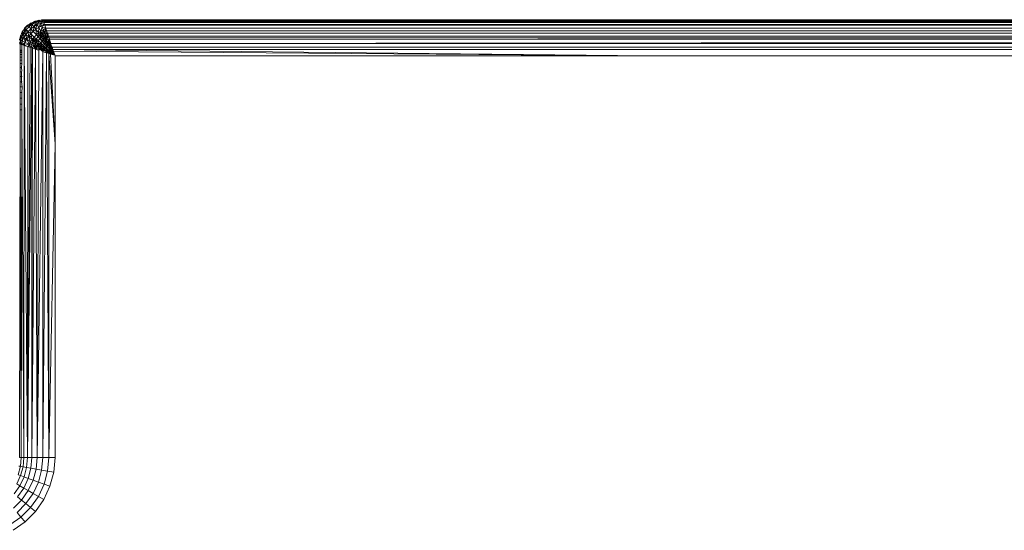
# Model space of a CAD drawing. Units: millimetres. Extents: x -4534 to 4839, y -3372 to 3925.
# Drawn here: x 85 to 167, y 2324 to 2367 of the extents above; entities that cross this region are included whole.
import ezdxf

# ---------------------------------------------------------------- set-up
doc = ezdxf.new("R2010")
doc.units = ezdxf.units.MM
doc.layers.add('Toestel 2D', color=7, linetype='Continuous', lineweight=20)

# ---------------------------------------------------------------- blocks, each defined once
blk = doc.blocks.new('1751_')
at = {"color": 0}
for p, q in [((466.3863, 276.1308), (466.4025, 276.137)), ((466.4025, 276.137), (466.4042, 276.1337)), ((466.4025, 276.137), (466.4074, 276.1343)), ((466.4238, 276.1375), (466.4105, 276.1344)), ((466.4238, 276.1375), (466.4373, 276.14)), ((466.439, 276.1349), (466.4238, 276.1375)), ((466.439, 276.1349), (466.4373, 276.14)), ((466.4373, 276.14), (498.6873, 276.1375)), ((498.6873, 276.1375), (466.439, 276.1349)), ((466.2754, 276.0527), (466.284, 276.0686)), ((466.2871, 276.0658), (466.2754, 276.0527)), ((466.2789, 276.0336), (466.2961, 276.0575)), ((466.283, 276.0485), (466.2871, 276.0658)), ((466.2961, 276.0575), (466.283, 276.0485)), ((466.284, 276.0686), (466.3087, 276.0933)), ((466.2871, 276.0658), (466.284, 276.0686)), ((466.2871, 276.0658), (466.3115, 276.0902)), ((466.2922, 276.0611), (466.2871, 276.0658)), ((466.2922, 276.0611), (466.2961, 276.0575)), ((466.2941, 276.017), (466.2961, 276.0575)), ((466.2961, 276.0575), (466.3209, 276.08)), ((466.2961, 276.0575), (466.3131, 276.0419)), ((466.3247, 276.102), (466.3087, 276.0933)), ((466.3115, 276.0902), (466.3087, 276.0933)), ((466.3115, 276.0902), (466.3247, 276.102)), ((466.3115, 276.0902), (466.3209, 276.08)), ((466.3131, 276.0419), (466.3354, 276.0642)), ((466.3209, 276.08), (466.3233, 276.0837)), ((466.3209, 276.08), (466.3354, 276.0642)), ((466.3233, 276.0837), (466.3469, 276.1008)), ((466.3314, 276.0962), (466.3233, 276.0837)), ((466.3247, 276.102), (466.3373, 276.1132)), ((466.3247, 276.102), (466.3397, 276.1102)), ((466.3397, 276.1102), (466.3314, 276.0962)), ((466.3469, 276.1008), (466.3314, 276.0962)), ((466.3354, 276.0642), (466.3353, 276.0217)), ((466.3469, 276.1008), (466.3354, 276.0642)), ((466.3354, 276.0642), (466.3624, 276.0844)), ((466.3354, 276.0642), (466.3556, 276.042)), ((466.3373, 276.1132), (466.3397, 276.1102)), ((466.3452, 276.1128), (466.3397, 276.1102)), ((466.3469, 276.1008), (466.3397, 276.1102)), ((466.3452, 276.1128), (466.3688, 276.128)), ((466.3452, 276.1128), (466.3708, 276.1249)), ((466.3608, 276.1134), (466.3452, 276.1128)), ((466.3469, 276.1008), (466.3507, 276.1027)), ((466.3469, 276.1008), (466.359, 276.085)), ((466.3507, 276.1027), (466.3766, 276.1159)), ((466.3507, 276.1027), (466.3608, 276.1134)), ((466.3624, 276.0844), (466.3556, 276.042)), ((466.3556, 276.042), (466.3779, 276.0599)), ((466.3624, 276.0844), (466.359, 276.085)), ((466.3608, 276.1134), (466.3708, 276.1249)), ((466.3624, 276.0844), (466.3697, 276.1005)), ((466.3863, 276.1002), (466.3624, 276.0844)), ((466.3624, 276.0844), (466.3779, 276.0599)), ((466.3688, 276.128), (466.3863, 276.1308)), ((466.3688, 276.128), (466.3708, 276.1249)), ((466.3697, 276.1005), (466.3766, 276.1159)), ((466.3863, 276.1002), (466.3697, 276.1005)), ((466.3708, 276.1249), (466.3863, 276.1308)), ((466.3914, 276.1255), (466.3708, 276.1249)), ((466.3766, 276.1159), (466.3708, 276.1249)), ((466.3799, 276.1155), (466.3766, 276.1159)), ((466.3766, 276.1159), (466.3863, 276.1002)), ((466.3779, 276.0599), (466.3863, 276.1002)), ((466.3779, 276.0599), (466.4017, 276.0751)), ((466.3779, 276.0599), (466.4006, 276.0294)), ((466.3779, 276.0599), (466.3817, 276.0133)), ((466.3799, 276.1155), (466.408, 276.1259)), ((466.3799, 276.1155), (466.3914, 276.1255)), ((466.3863, 276.1308), (466.4042, 276.1337)), ((466.3863, 276.1002), (466.408, 276.1259)), ((466.3863, 276.1002), (466.4159, 276.1096)), ((466.3863, 276.1002), (466.4034, 276.0791)), ((466.3914, 276.1255), (466.4042, 276.1337)), ((466.408, 276.1259), (466.3914, 276.1255)), ((466.4006, 276.0294), (466.4017, 276.0751)), ((466.4034, 276.0791), (466.4017, 276.0751)), ((466.4017, 276.0751), (466.4205, 276.0438)), ((466.4034, 276.0791), (466.4095, 276.0939)), ((466.4254, 276.0896), (466.4034, 276.0791)), ((466.4034, 276.0791), (466.4266, 276.0871)), ((466.4042, 276.1337), (466.4105, 276.1344)), ((466.4074, 276.1343), (466.4042, 276.1337)), ((466.4042, 276.1337), (466.408, 276.1259)), ((466.4074, 276.1343), (466.4105, 276.1344)), ((466.408, 276.1259), (466.439, 276.1349)), ((466.4404, 276.1306), (466.408, 276.1259)), ((466.408, 276.1259), (466.4159, 276.1096)), ((466.4272, 276.1205), (466.408, 276.1259)), ((466.4095, 276.0939), (466.4159, 276.1096)), ((466.4254, 276.0896), (466.4095, 276.0939)), ((466.4159, 276.1096), (466.4185, 276.1102)), ((466.4159, 276.1096), (466.4507, 276.0996)), ((466.4159, 276.1096), (466.4254, 276.0896)), ((466.4185, 276.1102), (466.4354, 276.1185)), ((466.4507, 276.0996), (466.4185, 276.1102)), ((466.4205, 276.0438), (466.4294, 276.081)), ((466.4205, 276.0438), (466.441, 276.0561)), ((466.4254, 276.0896), (466.4266, 276.0871)), ((466.4266, 276.0871), (466.4507, 276.0996)), ((466.4266, 276.0871), (466.452, 276.0958)), ((466.4266, 276.0871), (466.4294, 276.081)), ((466.4404, 276.1306), (466.4272, 276.1205)), ((466.4354, 276.1185), (466.4272, 276.1205)), ((466.4395, 276.0594), (466.4294, 276.081)), ((466.4294, 276.081), (466.4604, 276.0697)), ((466.4416, 276.1171), (466.4354, 276.1185)), ((466.4404, 276.1306), (466.439, 276.1349)), ((495.4215, 276.1325), (466.439, 276.1349)), ((466.4445, 276.0578), (466.4395, 276.0594)), ((466.441, 276.0561), (466.4395, 276.0594)), ((466.4404, 276.1306), (495.4215, 276.1325)), ((466.4404, 276.1306), (466.4435, 276.1214)), ((466.4404, 276.1306), (500.2655, 276.1257)), ((466.441, 276.0561), (466.4445, 276.0578)), ((466.441, 276.0561), (466.4434, 276.0509)), ((466.4435, 276.1214), (466.4416, 276.1171)), ((466.4447, 276.1178), (466.4416, 276.1171)), ((500.2655, 276.1257), (466.4435, 276.1214)), ((466.4447, 276.1178), (466.4435, 276.1214)), ((498.6873, 276.1196), (466.4435, 276.1214)), ((466.4604, 276.0697), (466.4445, 276.0578)), ((466.4445, 276.0578), (466.4618, 276.0663)), ((466.4447, 276.1178), (498.6873, 276.1196)), ((466.4447, 276.1178), (466.4507, 276.0996)), ((466.4447, 276.1178), (498.6873, 276.1079)), ((498.6873, 276.1079), (466.4507, 276.0996)), ((466.452, 276.0958), (466.4507, 276.0996)), ((498.6873, 276.0987), (466.4507, 276.0996)), ((466.4565, 276.0539), (466.4513, 276.0417)), ((466.452, 276.0958), (498.6873, 276.0987)), ((466.4604, 276.0697), (466.452, 276.0958)), ((466.452, 276.0958), (525.7986, 276.0696)), ((466.4618, 276.0663), (466.4565, 276.0539)), ((466.4671, 276.0505), (466.4565, 276.0539)), ((466.4604, 276.0697), (466.4618, 276.0663)), ((466.4604, 276.0697), (467.3508, 276.0695)), ((466.4618, 276.0663), (467.3508, 276.0695)), ((466.4618, 276.0663), (466.4671, 276.0505)), ((466.4679, 276.048), (525.7986, 276.0696)), ((525.7986, 276.0696), (467.3508, 276.0695)), ((466.246, 275.9898), (466.2403, 275.9748)), ((466.2403, 275.9748), (466.243, 275.9734)), ((466.2429, 275.9669), (466.243, 275.9734)), ((466.243, 275.9734), (466.246, 275.9898)), ((466.2519, 275.9865), (466.243, 275.9734)), ((466.2514, 275.9692), (466.243, 275.9734)), ((466.2493, 276.0084), (466.246, 275.9898)), ((466.246, 275.9898), (466.2523, 276.0065)), ((466.2546, 276.0114), (466.2493, 276.0084)), ((466.2523, 276.0065), (466.2493, 276.0084)), ((466.2514, 275.9692), (466.2615, 276.0007)), ((466.2519, 275.9865), (466.2514, 275.9692)), ((466.2523, 276.0065), (466.2519, 275.9865)), ((466.2615, 276.0007), (466.2519, 275.9865)), ((466.2523, 276.0065), (466.2546, 276.0114)), ((466.2615, 276.0007), (466.2523, 276.0065)), ((466.2588, 276.0239), (466.2546, 276.0114)), ((466.2641, 276.04), (466.2588, 276.0239)), ((466.2588, 276.0239), (466.2671, 276.0377)), ((466.2632, 276.0042), (466.2615, 276.0007)), ((466.2771, 275.991), (466.2615, 276.0007)), ((466.2615, 276.0007), (466.2652, 275.9809)), ((466.2632, 276.0042), (466.2765, 276.0304)), ((466.2653, 276.0193), (466.2632, 276.0042)), ((466.2783, 276.0103), (466.2632, 276.0042)), ((466.2754, 276.0527), (466.2641, 276.04)), ((466.2641, 276.04), (466.2671, 276.0377)), ((466.2771, 275.991), (466.2652, 275.9809)), ((466.2652, 275.9809), (466.2672, 275.9653)), ((466.2671, 276.0377), (466.2653, 276.0193)), ((466.2765, 276.0304), (466.2653, 276.0193)), ((466.2671, 276.0377), (466.2754, 276.0527)), ((466.2765, 276.0304), (466.2671, 276.0377)), ((466.2672, 275.9653), (466.2771, 275.991)), ((466.2789, 276.0336), (466.2765, 276.0304)), ((466.2765, 276.0304), (466.2941, 276.017)), ((466.2765, 276.0304), (466.2783, 276.0103)), ((466.2771, 275.991), (466.2941, 276.017)), ((466.2783, 276.0103), (466.2771, 275.991)), ((466.2799, 275.9917), (466.2771, 275.991)), ((466.2997, 275.9771), (466.2771, 275.991)), ((466.2771, 275.991), (466.2845, 275.9703)), ((466.2789, 276.0336), (466.283, 276.0485)), ((466.2997, 275.9771), (466.2845, 275.9703)), ((466.2891, 275.9546), (466.3033, 275.9772)), ((466.2891, 275.9546), (466.2997, 275.9771)), ((466.2941, 276.017), (466.3131, 276.0419)), ((466.2941, 276.017), (466.3033, 275.9772)), ((466.2941, 276.017), (466.3149, 276.0012)), ((466.3033, 275.9772), (466.2997, 275.9771)), ((466.3033, 275.9772), (466.3174, 275.9994)), ((466.3033, 275.9772), (466.3336, 275.9568)), ((466.3033, 275.9772), (466.3212, 275.9363)), ((466.3131, 276.0419), (466.3353, 276.0217)), ((466.3174, 275.9994), (466.3131, 276.0419)), ((466.3415, 275.9995), (466.3149, 276.0012)), ((466.3149, 276.0012), (466.3174, 275.9994)), ((466.3174, 275.9994), (466.3353, 276.0217)), ((466.3174, 275.9994), (466.3336, 275.9568)), ((466.3174, 275.9994), (466.3448, 275.979)), ((466.3336, 275.9568), (466.3479, 275.9767)), ((466.3353, 276.0217), (466.3556, 276.042)), ((466.3353, 276.0217), (466.364, 275.9956)), ((466.3415, 275.9995), (466.3353, 276.0217)), ((466.3448, 275.979), (466.3415, 275.9995)), ((466.3466, 275.9812), (466.3448, 275.979)), ((466.3448, 275.979), (466.3479, 275.9767)), ((466.3479, 275.9767), (466.3504, 275.9796)), ((466.3631, 275.9655), (466.3479, 275.9767)), ((466.3479, 275.9767), (466.3497, 275.9627)), ((466.3504, 275.9796), (466.364, 275.9956)), ((466.3647, 275.9812), (466.3504, 275.9796)), ((466.3556, 276.042), (466.3817, 276.0133)), ((466.364, 275.9956), (466.3817, 276.0133)), ((466.364, 275.9956), (466.3805, 275.9807)), ((466.3647, 275.9812), (466.364, 275.9956)), ((466.3653, 275.9679), (466.3647, 275.9812)), ((466.3653, 275.9679), (466.3805, 275.9807)), ((466.3805, 275.9807), (466.3966, 275.9968)), ((466.3805, 275.9807), (466.3973, 275.9656)), ((466.3827, 275.9655), (466.3805, 275.9807)), ((466.3817, 276.0133), (466.4006, 276.0294)), ((466.3817, 276.0133), (466.3966, 275.9968)), ((466.4006, 276.0294), (466.3966, 275.9968)), ((466.3966, 275.9968), (466.414, 276.0136)), ((466.3966, 275.9968), (466.4117, 275.98)), ((466.4117, 275.98), (466.3973, 275.9656)), ((466.4006, 276.0294), (466.4205, 276.0438)), ((466.4006, 276.0294), (466.414, 276.0136)), ((466.4132, 275.9959), (466.4117, 275.98)), ((466.4268, 275.9937), (466.4117, 275.98)), ((466.4292, 275.975), (466.4117, 275.98)), ((466.4117, 275.98), (466.4305, 275.9592)), ((466.414, 276.0136), (466.4132, 275.9959)), ((466.4268, 275.9937), (466.4132, 275.9959)), ((466.414, 276.0136), (466.4313, 276.0254)), ((466.414, 276.0136), (466.4145, 276.0162)), ((466.4296, 276.0096), (466.414, 276.0136)), ((466.414, 276.0136), (466.4268, 275.9937)), ((466.4145, 276.0162), (466.4175, 276.0297)), ((466.4298, 276.0279), (466.4145, 276.0162)), ((466.4175, 276.0297), (466.4205, 276.0438)), ((466.4298, 276.0279), (466.4175, 276.0297)), ((466.4205, 276.0438), (466.426, 276.0343)), ((466.426, 276.0343), (466.4298, 276.0279)), ((466.4268, 275.9937), (466.4296, 276.0096)), ((466.4268, 275.9937), (466.4424, 276.0064)), ((466.4268, 275.9937), (466.4433, 275.971)), ((466.4268, 275.9937), (466.4292, 275.975)), ((466.4292, 275.975), (466.4305, 275.9592)), ((466.4296, 276.0096), (466.4313, 276.0254)), ((466.4465, 276.0221), (466.4298, 276.0279)), ((466.4298, 276.0279), (466.4313, 276.0254)), ((466.4313, 276.0254), (466.4327, 276.0298)), ((466.4313, 276.0254), (466.4401, 276.0104)), ((466.4327, 276.0298), (466.4368, 276.0427)), ((466.4483, 276.04), (466.4327, 276.0298)), ((466.4327, 276.0298), (466.4495, 276.0375)), ((466.4368, 276.0427), (466.4434, 276.0509)), ((466.4483, 276.04), (466.4368, 276.0427)), ((466.4401, 276.0104), (466.4465, 276.0221)), ((466.4401, 276.0104), (466.4424, 276.0064)), ((466.4424, 276.0064), (466.4584, 276.018)), ((466.4424, 276.0064), (466.4563, 275.9824)), ((466.4433, 275.971), (466.4424, 276.0064)), ((466.4573, 275.999), (466.4424, 276.0064)), ((466.4433, 275.971), (466.4563, 275.9824)), ((466.4483, 276.04), (466.4434, 276.0509)), ((466.4465, 276.0221), (466.4495, 276.0375)), ((466.452, 276.039), (466.4483, 276.04)), ((466.4495, 276.0375), (466.4483, 276.04)), ((466.4513, 276.0417), (466.4495, 276.0375)), ((466.4495, 276.0375), (466.452, 276.039)), ((466.4495, 276.0375), (466.4584, 276.018)), ((466.4495, 276.0375), (466.4695, 276.0292)), ((466.4671, 276.0505), (466.4513, 276.0417)), ((466.452, 276.039), (466.4679, 276.048)), ((466.4563, 275.9824), (466.4573, 275.999)), ((466.4696, 275.993), (466.4563, 275.9824)), ((466.4563, 275.9824), (466.4714, 275.9561)), ((466.4702, 275.9731), (466.4563, 275.9824)), ((466.4585, 275.963), (466.4563, 275.9824)), ((466.4573, 275.999), (466.4584, 276.018)), ((466.4696, 275.993), (466.4573, 275.999)), ((466.4695, 276.0292), (466.4584, 276.018)), ((466.4733, 276.0276), (466.4584, 276.018)), ((466.4696, 275.993), (466.4584, 276.018)), ((466.4671, 276.0505), (466.4679, 276.048)), ((466.4679, 276.048), (530.9074, 276.0505)), ((466.4733, 276.0276), (466.4679, 276.048)), ((466.4679, 276.048), (530.9015, 276.0327)), ((466.4695, 276.0292), (466.4733, 276.0276)), ((466.4722, 276.0095), (466.4696, 275.993)), ((466.483, 276.0029), (466.4696, 275.993)), ((466.4873, 275.9898), (466.4696, 275.993)), ((466.4696, 275.993), (466.482, 275.9652)), ((466.4702, 275.9731), (466.4696, 275.993)), ((466.4714, 275.9561), (466.4702, 275.9731)), ((466.4733, 276.0276), (466.4722, 276.0095)), ((466.483, 276.0029), (466.4722, 276.0095)), ((466.4733, 276.0276), (530.9015, 276.0327)), ((466.4733, 276.0276), (466.479, 276.0149)), ((466.479, 276.0149), (466.483, 276.0029)), ((466.4873, 275.9898), (466.482, 275.9652)), ((466.482, 275.9652), (466.4922, 275.9754)), ((466.483, 276.0029), (530.9015, 276.0327)), ((466.483, 276.0029), (530.8995, 276.0269)), ((466.483, 276.0029), (530.8915, 276.0029)), ((466.483, 276.0029), (466.4873, 275.9898)), ((466.4873, 275.9898), (530.8915, 276.0029)), ((498.6873, 275.9826), (466.4873, 275.9898)), ((466.4873, 275.9898), (482.2041, 275.9789)), ((466.4873, 275.9898), (466.4922, 275.9754)), ((466.4873, 275.9898), (530.8872, 275.9898)), ((466.4922, 275.9754), (482.2041, 275.9789)), ((466.4922, 275.9754), (466.5031, 275.9426)), ((466.4931, 275.9401), (466.4922, 275.9754)), ((466.5031, 275.9426), (530.8872, 275.9898)), ((466.5031, 275.9426), (530.8819, 275.974)), ((466.2514, 275.9692), (466.2401, 275.9442)), ((466.2477, 275.9366), (466.2424, 275.9384)), ((466.2476, 275.8853), (466.2477, 275.9366)), ((466.2477, 275.9366), (466.2514, 275.9692)), ((466.2559, 275.9338), (466.2477, 275.9366)), ((466.2514, 275.9692), (466.2559, 275.9338)), ((466.2514, 275.9692), (466.2661, 275.9622)), ((466.2559, 275.9338), (466.2638, 275.9522)), ((466.2595, 275.9326), (466.2559, 275.9338)), ((466.2638, 275.9522), (466.2595, 275.9326)), ((466.2595, 275.9326), (466.2733, 275.9399)), ((466.2595, 275.9326), (466.2777, 275.9266)), ((466.2613, 275.8853), (466.2595, 275.9326)), ((466.2638, 275.9522), (466.2661, 275.9622)), ((466.2672, 275.9653), (466.2661, 275.9622)), ((466.2661, 275.9622), (466.2878, 275.9518)), ((466.2733, 275.9399), (466.2863, 275.9482)), ((466.2777, 275.9266), (466.2733, 275.9399)), ((466.2774, 272.4901), (466.2815, 275.9253)), ((466.2863, 275.9482), (466.2777, 275.9266)), ((466.2777, 275.9266), (466.2815, 275.9253)), ((466.2815, 275.9253), (466.2895, 275.9487)), ((466.2815, 275.9253), (466.3212, 275.9363)), ((466.2815, 275.9253), (466.3079, 275.9168)), ((466.2815, 275.9253), (466.3074, 272.4901)), ((466.2845, 275.9703), (466.2891, 275.9546)), ((466.2863, 275.9482), (466.2895, 275.9487)), ((466.2895, 275.9487), (466.2878, 275.9518)), ((466.2895, 275.9487), (466.2891, 275.9546)), ((466.2895, 275.9487), (466.3212, 275.9363)), ((466.3074, 272.4901), (466.311, 275.9155)), ((466.3074, 272.4901), (466.3293, 275.9094)), ((466.3074, 272.4901), (466.3446, 275.9043)), ((466.3126, 275.9188), (466.3079, 275.9168)), ((466.3079, 275.9168), (466.311, 275.9155)), ((466.311, 275.9155), (466.3126, 275.9188)), ((466.311, 275.9155), (466.3192, 275.9128)), ((466.3126, 275.9188), (466.3212, 275.9363)), ((466.3249, 275.9239), (466.3126, 275.9188)), ((466.3268, 275.9102), (466.3192, 275.9128)), ((466.3212, 275.9363), (466.3231, 275.9394)), ((466.3372, 275.929), (466.3212, 275.9363)), ((466.3249, 275.9239), (466.3212, 275.9363)), ((466.3231, 275.9394), (466.3336, 275.9568)), ((466.3364, 275.9435), (466.3231, 275.9394)), ((466.3282, 275.9128), (466.3249, 275.9239)), ((466.3268, 275.9102), (466.3282, 275.9128)), ((466.3293, 275.9094), (466.3268, 275.9102)), ((466.3293, 275.9094), (466.3282, 275.9128)), ((466.3293, 275.9094), (466.3386, 275.9258)), ((466.3293, 275.9094), (466.3446, 275.9043)), ((466.3336, 275.9568), (466.3519, 275.946)), ((466.3336, 275.9568), (466.3364, 275.9435)), ((466.3364, 275.9435), (466.341, 275.9296)), ((466.3372, 275.929), (466.3389, 275.9316)), ((466.341, 275.9296), (466.3372, 275.929)), ((466.3386, 275.9258), (466.341, 275.9296)), ((466.3386, 275.9258), (466.3415, 275.9195)), ((466.341, 275.9296), (466.3519, 275.946)), ((466.341, 275.9296), (466.3608, 275.9183)), ((466.3415, 275.9195), (466.3446, 275.9043)), ((466.3446, 275.9043), (466.3444, 272.4901)), ((466.3444, 272.4901), (466.3489, 275.9028)), ((466.3444, 272.4901), (466.3745, 275.8944)), ((466.3446, 275.9043), (466.3473, 275.9066)), ((466.3489, 275.9028), (466.3446, 275.9043)), ((466.3473, 275.9066), (466.3565, 275.9145)), ((466.3473, 275.9066), (466.3489, 275.9028)), ((466.3565, 275.9145), (466.3489, 275.9028)), ((466.3489, 275.9028), (466.3745, 275.8944)), ((466.3631, 275.9655), (466.3497, 275.9627)), ((466.3497, 275.9627), (466.3514, 275.95)), ((466.3514, 275.95), (466.3631, 275.9655)), ((466.3514, 275.95), (466.3655, 275.9637)), ((466.3519, 275.946), (466.3514, 275.95)), ((466.3519, 275.946), (466.3719, 275.9361)), ((466.3519, 275.946), (466.3608, 275.9183)), ((466.3565, 275.9145), (466.3608, 275.9183)), ((466.3608, 275.9183), (466.3719, 275.9361)), ((466.379, 275.9197), (466.3608, 275.9183)), ((466.3843, 275.9077), (466.3608, 275.9183)), ((466.3682, 275.9055), (466.3608, 275.9183)), ((466.3631, 275.9655), (466.3653, 275.9679)), ((466.3827, 275.9655), (466.3631, 275.9655)), ((466.3655, 275.9637), (466.3631, 275.9655)), ((466.3655, 275.9637), (466.3653, 275.9679)), ((466.3655, 275.9637), (466.3836, 275.9504)), ((466.3655, 275.9637), (466.3689, 275.9492)), ((466.3843, 275.9077), (466.3682, 275.9055)), ((466.3745, 275.8944), (466.3682, 275.9055)), ((466.3836, 275.9504), (466.3689, 275.9492)), ((466.3689, 275.9492), (466.3719, 275.9361)), ((466.3719, 275.9361), (466.3836, 275.9504)), ((466.3719, 275.9361), (466.3853, 275.9266)), ((466.3719, 275.9361), (466.379, 275.9197)), ((466.3745, 275.8944), (466.3843, 275.9077)), ((466.3745, 275.8944), (466.3875, 275.89)), ((466.3873, 272.4901), (466.3745, 275.8944)), ((466.3949, 275.921), (466.379, 275.9197)), ((466.379, 275.9197), (466.3843, 275.9077)), ((466.3836, 275.9504), (466.3827, 275.9655)), ((466.3836, 275.9504), (466.3973, 275.9656)), ((466.3836, 275.9504), (466.4063, 275.9341)), ((466.3836, 275.9504), (466.3903, 275.9344)), ((466.3949, 275.921), (466.3843, 275.9077)), ((466.3875, 275.89), (466.3843, 275.9077)), ((466.3843, 275.9077), (466.4121, 275.8953)), ((466.3853, 275.9266), (466.3949, 275.921)), ((466.4121, 275.8953), (466.3875, 275.89)), ((466.402, 275.8852), (466.3875, 275.89)), ((466.4063, 275.9341), (466.3903, 275.9344)), ((466.3903, 275.9344), (466.3949, 275.921)), ((466.4063, 275.9341), (466.3949, 275.921)), ((466.3949, 275.921), (466.4212, 275.9059)), ((466.3949, 275.921), (466.4121, 275.8953)), ((466.3973, 275.9656), (466.4182, 275.9467)), ((466.4063, 275.9341), (466.3973, 275.9656)), ((466.402, 275.8852), (466.4121, 275.8953)), ((466.4063, 275.9341), (466.4182, 275.9467)), ((466.4246, 275.9301), (466.4063, 275.9341)), ((466.4063, 275.9341), (466.4307, 275.9164)), ((466.4063, 275.9341), (466.414, 275.9185)), ((466.4212, 275.9059), (466.4121, 275.8953)), ((466.4121, 275.8953), (466.4395, 275.8831)), ((466.4347, 275.8742), (466.4121, 275.8953)), ((466.4316, 275.893), (466.4121, 275.8953)), ((466.4307, 275.9164), (466.414, 275.9185)), ((466.414, 275.9185), (466.4212, 275.9059)), ((466.4182, 275.9467), (466.4305, 275.9592)), ((466.4182, 275.9467), (466.4402, 275.9263)), ((466.4246, 275.9301), (466.4182, 275.9467)), ((466.4212, 275.9059), (466.4307, 275.9164)), ((466.4212, 275.9059), (466.4316, 275.893)), ((466.4212, 275.9059), (466.4469, 275.8912)), ((466.4307, 275.9164), (466.4246, 275.9301)), ((466.4305, 275.9592), (466.4433, 275.971)), ((466.4469, 275.9524), (466.4305, 275.9592)), ((466.4305, 275.9592), (466.4506, 275.9368)), ((466.4402, 275.9263), (466.4307, 275.9164)), ((466.4486, 275.9105), (466.4307, 275.9164)), ((466.4307, 275.9164), (466.4545, 275.8992)), ((466.4307, 275.9164), (466.4401, 275.9015)), ((466.4469, 275.8912), (466.4316, 275.893)), ((466.4316, 275.893), (466.4395, 275.8831)), ((466.4395, 275.8831), (466.4469, 275.8912)), ((466.4545, 275.8992), (466.4401, 275.9015)), ((466.4401, 275.9015), (466.4469, 275.8912)), ((466.4402, 275.9263), (466.4506, 275.9368)), ((466.4402, 275.9263), (466.4614, 275.9062)), ((466.4486, 275.9105), (466.4402, 275.9263)), ((466.4433, 275.971), (466.4606, 275.9462)), ((466.4433, 275.971), (466.4469, 275.9524)), ((466.4469, 275.9524), (466.4506, 275.9368)), ((466.4469, 275.8912), (466.4545, 275.8992)), ((466.4496, 275.8897), (466.4469, 275.8912)), ((466.4545, 275.8992), (466.4486, 275.9105)), ((466.4569, 275.8975), (466.4496, 275.8897)), ((466.461, 275.8832), (466.4496, 275.8897)), ((466.4606, 275.9462), (466.4506, 275.9368)), ((466.4661, 275.928), (466.4506, 275.9368)), ((466.4506, 275.9368), (466.4701, 275.915)), ((466.4545, 275.8992), (466.4614, 275.9062)), ((466.4545, 275.8992), (466.4569, 275.8975)), ((466.4644, 275.9052), (466.4569, 275.8975)), ((466.4689, 275.889), (466.4569, 275.8975)), ((466.4714, 275.9561), (466.4585, 275.963)), ((466.4606, 275.9462), (466.4585, 275.963)), ((466.4606, 275.9462), (466.4714, 275.9561)), ((466.4606, 275.9462), (466.4781, 275.9228)), ((466.4606, 275.9462), (466.4661, 275.928)), ((466.4614, 275.9062), (466.4701, 275.915)), ((466.4644, 275.9052), (466.4614, 275.9062)), ((466.4689, 275.889), (466.4614, 275.9062)), ((466.4644, 275.9052), (466.4863, 275.8856)), ((466.4661, 275.928), (466.4701, 275.915)), ((466.4722, 275.8906), (466.4689, 275.889)), ((466.4701, 275.915), (466.4781, 275.9228)), ((466.4701, 275.915), (466.4721, 275.9129)), ((466.482, 275.9652), (466.4714, 275.9561)), ((466.4837, 275.9452), (466.4714, 275.9561)), ((466.4714, 275.9561), (466.4849, 275.9325)), ((466.4751, 275.9366), (466.4714, 275.9561)), ((466.4798, 275.9204), (466.4721, 275.9129)), ((466.487, 275.902), (466.4721, 275.9129)), ((466.4863, 275.8856), (466.4722, 275.8906)), ((466.4851, 275.9295), (466.4751, 275.9366)), ((466.4781, 275.9228), (466.4751, 275.9366)), ((466.4781, 275.9228), (466.4851, 275.9295)), ((466.4781, 275.9228), (466.4798, 275.9204)), ((466.4798, 275.9204), (466.4835, 275.9151)), ((466.482, 275.9652), (466.4931, 275.9401)), ((466.4837, 275.9452), (466.482, 275.9652)), ((466.4835, 275.9151), (466.4933, 275.9081)), ((466.4835, 275.9151), (466.487, 275.902)), ((466.4932, 275.9369), (466.4837, 275.9452)), ((466.4849, 275.9325), (466.4837, 275.9452)), ((466.4849, 275.9325), (466.4851, 275.9295)), ((466.4851, 275.9295), (466.4932, 275.9369)), ((466.4851, 275.9295), (466.4876, 275.9277)), ((466.4933, 275.9081), (466.4851, 275.9295)), ((466.4863, 275.8856), (466.4917, 275.8909)), ((466.487, 275.902), (466.4917, 275.8909)), ((466.4971, 275.8962), (466.487, 275.902)), ((466.4876, 275.9277), (466.4996, 275.9141)), ((466.4917, 275.8909), (466.4971, 275.8962)), ((466.4917, 275.8909), (466.4945, 275.8878)), ((466.4931, 275.9401), (466.4932, 275.9369)), ((466.4932, 275.9369), (466.5031, 275.9426)), ((466.4954, 275.9349), (466.4932, 275.9369)), ((466.4996, 275.9141), (466.4932, 275.9369)), ((466.5025, 275.9015), (466.4933, 275.9081)), ((466.4971, 275.8962), (466.4933, 275.9081)), ((466.4996, 275.8928), (466.4945, 275.8878)), ((466.5031, 275.9426), (466.4954, 275.9349)), ((466.5053, 275.9209), (466.4954, 275.9349)), ((466.4996, 275.9141), (466.4954, 275.9349)), ((466.4971, 275.8962), (466.5025, 275.9015)), ((466.4996, 275.8928), (466.4971, 275.8962)), ((466.5065, 275.9099), (466.4996, 275.9141)), ((466.5025, 275.9015), (466.4996, 275.9141)), ((466.5046, 275.8978), (466.4996, 275.8928)), ((466.5162, 275.8815), (466.4996, 275.8928)), ((466.4996, 275.8928), (466.5016, 275.8798)), ((466.5025, 275.9015), (466.5069, 275.9058)), ((466.5046, 275.8978), (466.5025, 275.9015)), ((466.5031, 275.9426), (530.8722, 275.945)), ((530.8597, 275.9075), (466.5031, 275.9426)), ((466.5053, 275.9209), (466.5031, 275.9426)), ((466.5046, 275.8978), (466.5162, 275.8815)), ((466.5123, 275.9109), (466.5053, 275.9209)), ((466.5065, 275.9099), (466.5053, 275.9209)), ((466.5069, 275.9058), (466.5065, 275.9099)), ((466.5069, 275.9058), (466.5123, 275.9109)), ((466.5097, 275.9027), (466.5069, 275.9058)), ((466.5117, 275.8981), (466.5097, 275.9027)), ((466.5199, 275.892), (466.5117, 275.8981)), ((466.5162, 275.8815), (466.5117, 275.8981)), ((466.5199, 275.892), (466.5123, 275.9109)), ((466.5123, 275.9109), (530.8597, 275.9075)), ((530.8546, 275.8921), (466.5123, 275.9109)), ((466.5199, 275.892), (530.8546, 275.8921)), ((466.5199, 275.892), (471.4872, 275.84)), ((466.5216, 275.8822), (466.5199, 275.892)), ((466.2474, 275.8035), (466.2475, 275.8287)), ((466.2475, 275.8662), (466.2476, 275.8781)), ((466.2613, 275.8662), (466.2475, 275.8662)), ((466.2475, 275.8497), (466.2475, 275.8662)), ((466.2614, 275.8497), (466.2475, 275.8497)), ((466.2475, 275.8287), (466.2475, 275.8497)), ((466.2615, 275.8287), (466.2475, 275.8287)), ((466.2613, 275.8853), (466.2476, 275.8853)), ((466.2476, 275.8781), (466.2476, 275.8853)), ((466.2613, 275.8781), (466.2476, 275.8781)), ((466.2613, 275.8781), (466.2613, 275.8853)), ((466.2613, 275.8662), (466.2613, 275.8781)), ((466.2614, 275.8497), (466.2613, 275.8662)), ((466.2615, 275.8287), (466.2614, 275.8497)), ((466.2616, 275.8035), (466.2615, 275.8287)), ((466.3873, 272.4901), (466.402, 275.8852)), ((466.3873, 272.4901), (466.4347, 275.8742)), ((466.4347, 275.8742), (466.4395, 275.8831)), ((466.4423, 275.8819), (466.4347, 275.8742)), ((466.4347, 272.4901), (466.4347, 275.8742)), ((466.4347, 275.8742), (466.439, 275.8728)), ((466.4347, 272.4901), (466.4654, 275.864)), ((466.439, 275.8728), (466.4654, 275.864)), ((466.439, 275.8728), (466.4706, 275.8694)), ((466.4395, 275.8831), (466.4423, 275.8819)), ((466.4423, 275.8819), (466.4624, 275.8769)), ((466.4684, 275.8833), (466.461, 275.8832)), ((466.461, 275.8832), (466.4624, 275.8769)), ((466.4624, 275.8769), (466.4706, 275.8694)), ((466.4758, 275.8748), (466.4624, 275.8769)), ((466.4654, 275.864), (466.4706, 275.8694)), ((466.4654, 275.864), (466.4852, 275.8574)), ((466.4654, 275.864), (466.4852, 272.4901)), ((466.4689, 275.889), (466.4684, 275.8833)), ((466.4684, 275.8833), (466.4758, 275.8748)), ((466.4684, 275.8833), (466.4801, 275.8793)), ((466.4801, 275.8793), (466.4689, 275.889)), ((466.4706, 275.8694), (466.4758, 275.8748)), ((466.4706, 275.8694), (466.4747, 275.8676)), ((466.4796, 275.8727), (466.4747, 275.8676)), ((466.4852, 275.8574), (466.4747, 275.8676)), ((466.4881, 275.8617), (466.4747, 275.8676)), ((466.4758, 275.8748), (466.4801, 275.8793)), ((466.4796, 275.8727), (466.4758, 275.8748)), ((466.4845, 275.8778), (466.4796, 275.8727)), ((466.4831, 275.8707), (466.4796, 275.8727)), ((466.4801, 275.8793), (466.4863, 275.8856)), ((466.4845, 275.8778), (466.4801, 275.8793)), ((466.4966, 275.8655), (466.4831, 275.8707)), ((466.4831, 275.8707), (466.4881, 275.8617)), ((466.4895, 275.8828), (466.4845, 275.8778)), ((466.4966, 275.8655), (466.4845, 275.8778)), ((466.5016, 275.8685), (466.4845, 275.8778)), ((466.4852, 275.8574), (466.5373, 275.1025)), ((466.4852, 272.4901), (466.4852, 275.8574)), ((466.4852, 275.8574), (466.495, 275.8561)), ((466.4895, 275.8828), (466.4863, 275.8856)), ((466.4955, 275.8607), (466.4881, 275.8617)), ((466.4895, 275.8828), (466.5016, 275.8685)), ((466.4945, 275.8878), (466.5016, 275.8798)), ((466.4955, 275.8607), (466.495, 275.8561)), ((466.495, 275.8561), (466.5034, 275.855)), ((466.5007, 275.8522), (466.495, 275.8561)), ((466.4955, 275.8607), (466.5061, 275.8577)), ((466.5088, 275.8604), (466.4966, 275.8655)), ((466.4966, 275.8655), (466.5061, 275.8577)), ((466.5007, 275.8522), (466.5034, 275.855)), ((466.5373, 275.1025), (466.5007, 275.8522)), ((466.5007, 275.8522), (466.5033, 275.8514)), ((466.5016, 275.8798), (466.5087, 275.8756)), ((466.5016, 275.8685), (466.5115, 275.8631)), ((466.5088, 275.8604), (466.5016, 275.8685)), ((466.5058, 275.8539), (466.5033, 275.8514)), ((466.5349, 275.8441), (466.5033, 275.8514)), ((466.5034, 275.855), (466.5061, 275.8577)), ((466.5034, 275.855), (466.5058, 275.8539)), ((466.5083, 275.8564), (466.5058, 275.8539)), ((466.5349, 275.8441), (466.5058, 275.8539)), ((466.5061, 275.8577), (466.5088, 275.8604)), ((466.5083, 275.8564), (466.5061, 275.8577)), ((466.5088, 275.8604), (466.5083, 275.8564)), ((466.5349, 275.8441), (466.5083, 275.8564)), ((466.5087, 275.8756), (466.5142, 275.8659)), ((466.5087, 275.8756), (466.5169, 275.8685)), ((466.5088, 275.8604), (466.5115, 275.8631)), ((466.5088, 275.8604), (466.5349, 275.8469)), ((466.5115, 275.8631), (466.5142, 275.8659)), ((466.5115, 275.8631), (466.5349, 275.8469)), ((466.5142, 275.8659), (466.5169, 275.8685)), ((466.5142, 275.8659), (466.5349, 275.8469)), ((466.5165, 275.8768), (466.5162, 275.8815)), ((466.5165, 275.8768), (466.5196, 275.8712)), ((466.5223, 275.8739), (466.5165, 275.8768)), ((466.5169, 275.8685), (466.5165, 275.8768)), ((466.5169, 275.8685), (466.5196, 275.8712)), ((466.5169, 275.8685), (466.5349, 275.8469)), ((466.5196, 275.8712), (466.5223, 275.8739)), ((466.5234, 275.8715), (466.5196, 275.8712)), ((466.5196, 275.8712), (466.5209, 275.869)), ((466.5234, 275.8715), (466.5209, 275.869)), ((466.5209, 275.869), (466.5349, 275.8469)), ((466.5251, 275.8766), (466.5216, 275.8822)), ((466.5216, 275.8822), (466.5223, 275.8739)), ((466.5223, 275.8739), (466.5251, 275.8766)), ((466.5223, 275.8739), (466.5234, 275.8715)), ((466.5234, 275.8715), (466.5251, 275.8766)), ((466.5259, 275.874), (466.5234, 275.8715)), ((466.5349, 275.8469), (466.5234, 275.8715)), ((466.5251, 275.8766), (471.4872, 275.84)), ((466.5259, 275.874), (466.5349, 275.8469)), ((466.5349, 275.8469), (466.5373, 275.84)), ((466.5349, 275.8441), (466.5349, 275.8469)), ((466.5373, 275.84), (466.5349, 275.8441)), ((466.5373, 275.84), (471.4872, 275.84)), ((466.5373, 275.1025), (466.5373, 275.84)), ((471.4872, 275.84), (525.8873, 275.84)), ((466.2473, 275.7413), (466.2474, 275.7742)), ((466.2593, 275.7413), (466.2473, 275.7413)), ((466.2473, 275.705), (466.2473, 275.7413)), ((466.2616, 275.8035), (466.2474, 275.8035)), ((466.2474, 275.7742), (466.2474, 275.8035)), ((466.2618, 275.7742), (466.2474, 275.7742)), ((466.2593, 275.7413), (466.2618, 275.7742)), ((466.2619, 275.7413), (466.2593, 275.7413)), ((466.2607, 275.7102), (466.2593, 275.7413)), ((466.2618, 275.7742), (466.2616, 275.8035)), ((466.2471, 275.6234), (466.2472, 275.6655)), ((466.2472, 275.6655), (466.2473, 275.705)), ((466.2592, 275.6655), (466.2472, 275.6655)), ((466.2592, 275.705), (466.2473, 275.705)), ((466.2592, 275.6655), (466.2591, 275.6234)), ((466.2607, 275.7102), (466.2592, 275.705)), ((466.2621, 275.705), (466.2592, 275.705)), ((466.2592, 275.705), (466.2592, 275.6655)), ((466.2623, 275.6655), (466.2592, 275.6655)), ((466.247, 275.5791), (466.2471, 275.6234)), ((466.247, 275.5329), (466.247, 275.5791)), ((466.2627, 275.5791), (466.247, 275.5791)), ((466.2591, 275.6234), (466.2471, 275.6234)), ((466.2625, 275.6234), (466.2591, 275.6234)), ((466.2591, 275.6234), (466.2627, 275.5791)), ((466.2627, 275.5791), (466.2604, 275.5329)), ((466.2468, 275.4368), (466.2469, 275.4853)), ((466.2469, 275.4853), (466.247, 275.5329)), ((466.2603, 275.4853), (466.2469, 275.4853)), ((466.2604, 275.5329), (466.247, 275.5329)), ((466.2603, 275.4853), (466.2602, 275.4368)), ((466.2604, 275.5329), (466.2603, 275.4853)), ((466.2467, 275.3878), (466.2468, 275.4368)), ((466.2602, 275.4368), (466.2468, 275.4368)), ((466.2602, 275.4368), (466.2601, 275.3878)), ((466.2418, 272.4901), (466.2467, 275.3878)), ((466.2601, 275.3878), (466.2467, 275.3878)), ((466.2553, 272.4901), (466.2467, 275.3878)), ((466.2601, 275.3878), (466.2553, 272.4901)), ((466.2774, 272.4901), (466.2601, 275.3878)), ((466.4852, 272.4901), (466.5373, 275.1025)), ((466.5373, 275.1025), (466.5373, 272.4901)), ((466.2553, 272.4901), (466.2418, 272.4901)), ((466.249, 272.4174), (466.2553, 272.4901)), ((466.2553, 272.4901), (466.2774, 272.4901)), ((466.2708, 272.4136), (466.2774, 272.4901)), ((466.2774, 272.4901), (466.3074, 272.4901)), ((466.3003, 272.4084), (466.3074, 272.4901)), ((466.3074, 272.4901), (466.3444, 272.4901)), ((466.3367, 272.402), (466.3444, 272.4901)), ((466.3444, 272.4901), (466.3873, 272.4901)), ((466.3789, 272.3945), (466.3873, 272.4901)), ((466.3873, 272.4901), (466.4347, 272.4901)), ((466.4256, 272.3863), (466.4347, 272.4901)), ((466.4347, 272.4901), (466.4852, 272.4901)), ((466.4753, 272.3776), (466.4852, 272.4901)), ((466.4852, 272.4901), (466.5373, 272.4901)), ((466.5373, 272.4901), (466.5266, 272.3685)), ((466.2301, 272.3471), (466.249, 272.4174)), ((466.2357, 272.4198), (466.249, 272.4174)), ((466.249, 272.4174), (466.2708, 272.4136)), ((466.2509, 272.3395), (466.2708, 272.4136)), ((466.2708, 272.4136), (466.3003, 272.4084)), ((466.2791, 272.3292), (466.3003, 272.4084)), ((466.3003, 272.4084), (466.3367, 272.402)), ((466.3138, 272.3166), (466.3367, 272.402)), ((466.3367, 272.402), (466.3789, 272.3945)), ((466.3541, 272.3019), (466.3789, 272.3945)), ((466.3789, 272.3945), (466.4256, 272.3863)), ((466.3986, 272.2857), (466.4256, 272.3863)), ((466.4256, 272.3863), (466.4753, 272.3776)), ((466.4461, 272.2684), (466.4753, 272.3776)), ((466.4753, 272.3776), (466.5266, 272.3685)), ((466.5266, 272.3685), (466.495, 272.2506)), ((466.2185, 272.27), (466.2509, 272.3395)), ((466.2301, 272.3471), (466.2509, 272.3395)), ((466.2444, 272.255), (466.2791, 272.3292)), ((466.2509, 272.3395), (466.2791, 272.3292)), ((466.2765, 272.2365), (466.3138, 272.3166)), ((466.2791, 272.3292), (466.3138, 272.3166)), ((466.3136, 272.215), (466.3541, 272.3019)), ((466.3138, 272.3166), (466.3541, 272.3019)), ((466.3541, 272.3019), (466.3986, 272.2857)), ((466.3546, 272.1914), (466.3986, 272.2857)), ((466.3986, 272.2857), (466.4461, 272.2684)), ((466.1974, 272.1878), (466.2444, 272.255)), ((466.2185, 272.27), (466.2444, 272.255)), ((466.2258, 272.1641), (466.2765, 272.2365)), ((466.2444, 272.255), (466.2765, 272.2365)), ((466.2586, 272.1365), (466.3136, 272.215)), ((466.2765, 272.2365), (466.3136, 272.215)), ((466.3136, 272.215), (466.3546, 272.1914)), ((466.3984, 272.1661), (466.4461, 272.2684)), ((466.495, 272.2506), (466.4435, 272.14)), ((466.4461, 272.2684), (466.495, 272.2506)), ((466.1908, 272.0687), (466.2586, 272.1365)), ((466.2258, 272.1641), (466.2586, 272.1365)), ((466.2586, 272.1365), (466.2949, 272.106)), ((466.2949, 272.106), (466.3546, 272.1914)), ((466.3336, 272.0736), (466.3984, 272.1661)), ((466.3546, 272.1914), (466.3984, 272.1661)), ((466.4435, 272.14), (466.3735, 272.0401)), ((466.3984, 272.1661), (466.4435, 272.14)), ((466.2212, 272.0324), (466.2949, 272.106)), ((466.2537, 271.9937), (466.3336, 272.0736)), ((466.3735, 272.0401), (466.2872, 271.9538)), ((466.2949, 272.106), (466.3336, 272.0736)), ((466.3336, 272.0736), (466.3735, 272.0401)), ((466.1612, 271.929), (466.2537, 271.9937)), ((466.2872, 271.9538), (466.1873, 271.8839)), ((466.2212, 272.0324), (466.2537, 271.9937)), ((466.2537, 271.9937), (466.2872, 271.9538))]:
    blk.add_line(p, q, dxfattribs=at)
blk = doc.blocks.new('VPL-06-1751')
at = {"layer": 'Toestel 2D', "xscale": 10, "yscale": 10, "zscale": 10}
blk.add_blockref('1751_', (-4577.488, -394.514), dxfattribs=at)

msp = doc.modelspace()

# ---------------------------------------------------------------- block references
msp.add_blockref('VPL-06-1751', (0, 0))

doc.saveas('drawing.dxf')
